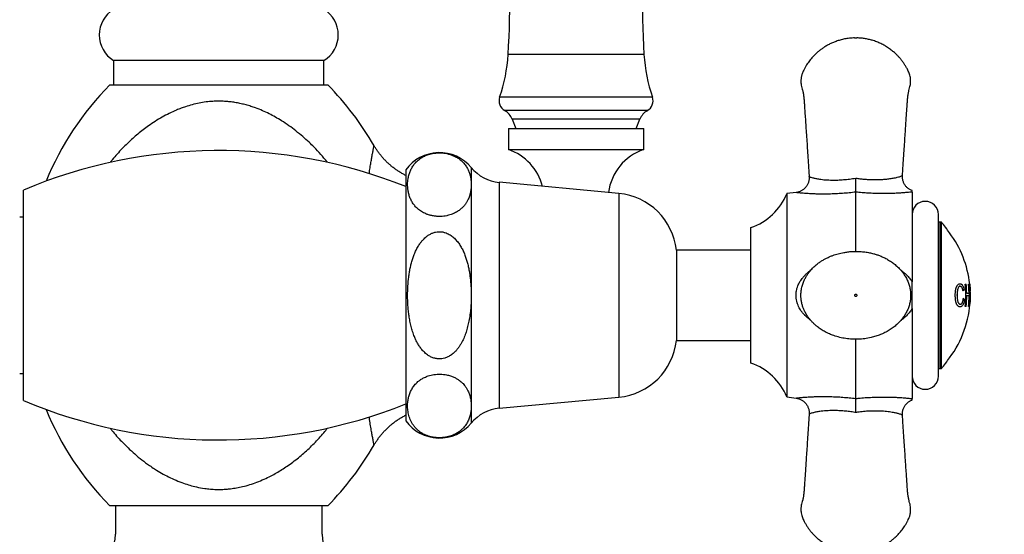
# Model space of a CAD drawing. Units: millimetres. Extents: x 50 to 1000, y 64 to 1435.
# Drawn here: x 666 to 797, y 791 to 859 of the extents above; entities that cross this region are included whole.
import ezdxf

# ---------------------------------------------------------------- set-up
doc = ezdxf.new("R2010")
doc.units = ezdxf.units.MM
doc.header["$LTSCALE"] = 5
doc.styles.add('SLDTEXTSTYLE2', font='TXT', dxfattribs={"width": 0.605})
doc.dimstyles.new('SLDDIMSTYLE0', dxfattribs={"dimtxt": 12.5, "dimasz": 16.51, "dimexe": 0, "dimexo": 0.0625, "dimgap": 3.125, "dimtad": 1, "dimdec": 1, "dimrnd": 1e-09, "dimzin": 12, "dimdsep": 46, "dimtxsty": 'SLDTEXTSTYLE2', "dimsah": 1, "dimcen": 0.09, "dimadec": 0, "dimazin": 3, "dimtfac": 1, "dimtdec": 1, "dimtofl": 0, "dimtmove": 0, "dimatfit": 3, "dimfxl": 0, "dimfrac": 2, "dimtolj": 1, "dimtzin": 12, "dimarcsym": 0})

# ---------------------------------------------------------------- blocks, each defined once
blk = doc.blocks.new('_D_1')
at = {"color": 7, "linetype": 'Continuous', "lineweight": 0}
for p, q in [((726.93, 1044.5), (559.63, 1044.5)), ((564.63, 822.55), (564.63, 1044.5)), ((589.63, 822.55), (559.63, 822.55))]:
    blk.add_line(p, q, dxfattribs=at)
at = {"color": 7, "linetype": 'Continuous', "lineweight": 18}
for points in [[(564.63, 1044.5), (562.09, 1027.99), (567.17, 1027.99)], [(564.63, 822.55), (567.17, 839.06), (562.09, 839.06)]]:
    blk.add_solid(points, dxfattribs=at)
at = {"color": 7, "linetype": 'Continuous', "lineweight": 18, "insert": (548.52, 919.21), "char_height": 12.5, "attachment_point": 1, "rotation": 90, "style": 'SLDTEXTSTYLE2'}
blk.add_mtext('222', dxfattribs=at)
blk = doc.blocks.new('_D_2')
at = {"color": 7, "linetype": 'Continuous', "lineweight": 0}
for p, q in [((590.63, 822.55), (559.53, 822.55)), ((564.53, 719.75), (564.53, 822.55)), ((847.57, 719.75), (559.53, 719.75))]:
    blk.add_line(p, q, dxfattribs=at)
at = {"color": 7, "linetype": 'Continuous', "lineweight": 18}
for points in [[(564.53, 822.55), (561.99, 806.04), (567.07, 806.04)], [(564.53, 719.75), (567.07, 736.26), (561.99, 736.26)]]:
    blk.add_solid(points, dxfattribs=at)
at = {"color": 7, "linetype": 'Continuous', "lineweight": 18, "insert": (548.42, 749.67), "char_height": 12.5, "attachment_point": 1, "rotation": 90, "style": 'SLDTEXTSTYLE2'}
blk.add_mtext('102,8', dxfattribs=at)

msp = doc.modelspace()

# ---------------------------------------------------------------- linework, layer by layer
at = {"color": 8, "linetype": 'Continuous', "lineweight": 25}
for p, q in [((749.52, 854.59), (731.44, 854.59)), ((750.65, 848.92), (730.31, 848.92)), ((749.97, 847.13), (730.99, 847.13)), ((748.98, 846), (731.98, 846)), ((726.53, 839.55), (726.53, 837.28)), ((730.25, 837.59), (730.25, 807.52)), ((746.17, 836.1), (746.17, 809)), ((726.53, 807.83), (726.53, 805.55))]:
    msp.add_line(p, q, dxfattribs=at)
at = {"color": 7, "linetype": 'Continuous', "lineweight": 25}
for p, q in [((678.93, 853.8), (678.93, 850.55)), ((706.93, 853.8), (678.93, 853.8)), ((706.93, 850.55), (706.93, 853.8)), ((678.43, 850.55), (707.43, 850.55)), ((731.98, 846), (732.48, 844.75)), ((748.48, 844.75), (748.98, 846)), ((731.48, 844.75), (731.48, 841.95)), ((731.48, 844.75), (749.48, 844.75)), ((749.48, 841.95), (749.48, 844.75)), ((731.48, 841.95), (749.48, 841.95)), ((717.83, 839.25), (717.83, 805.85)), ((746.17, 836.1), (730.25, 837.59)), ((666.93, 808.55), (666.93, 836.55)), ((726.53, 837.28), (726.53, 822.55)), ((769.76, 836.23), (768.53, 836.08)), ((777.71, 828.4), (777.71, 836.28)), ((777.71, 836.28), (777.71, 836.28)), ((785.21, 836.3), (785.21, 824.33)), ((768.53, 836.08), (768.53, 809.03)), ((666.93, 832.95), (666.43, 832.95)), ((788.71, 811.8), (788.71, 833.3)), ((789.11, 832.3), (788.71, 832.3)), ((788.96, 822.55), (788.96, 832.3)), ((789.11, 812.8), (789.11, 832.3)), ((763.74, 831.56), (763.71, 831.53)), ((763.71, 831.53), (763.71, 822.55)), ((763.74, 822.55), (763.74, 831.56)), ((763.71, 828.55), (753.83, 828.55)), ((753.83, 828.55), (753.83, 816.55)), ((791.62, 823.75), (791.48, 823.75)), ((792.14, 823.22), (791.97, 823.22)), ((792.27, 824.05), (792.4, 824.05)), ((792.71, 824.05), (792.77, 824.05)), ((792.88, 824.05), (792.88, 824.05)), ((792.88, 824.05), (792.91, 823.71)), ((792.92, 823.66), (792.91, 823.71)), ((792.95, 823.15), (792.93, 823.15)), ((726.53, 822.55), (726.53, 807.83)), ((763.71, 822.55), (763.71, 813.58)), ((763.74, 813.54), (763.74, 822.55)), ((788.96, 812.8), (788.96, 822.55)), ((791.2, 822.58), (791.1, 822.58)), ((792.17, 822.01), (792.01, 822.01)), ((792.48, 822.82), (792.36, 822.82)), ((792.48, 822.48), (792.36, 822.48)), ((792.48, 822.82), (792.79, 822.82)), ((792.79, 822.48), (792.48, 822.48)), ((792.93, 821.98), (792.9, 821.98)), ((792.95, 822.32), (792.92, 822.32)), ((792.95, 821.98), (792.93, 821.98)), ((792.95, 822.32), (792.96, 822.32)), ((785.21, 820.78), (785.21, 808.81)), ((791.61, 821.36), (791.47, 821.36)), ((792.4, 821.05), (792.27, 821.05)), ((792.77, 821.05), (792.71, 821.05)), ((792.84, 821.05), (792.8, 821.05)), ((753.83, 816.55), (763.71, 816.55)), ((777.71, 808.82), (777.71, 816.71)), ((763.71, 813.58), (763.74, 813.54)), ((788.71, 812.8), (789.11, 812.8)), ((666.43, 812.15), (666.93, 812.15)), ((730.25, 807.52), (746.17, 809)), ((768.53, 809.03), (769.76, 808.88)), ((777.71, 808.82), (777.71, 808.82)), ((771.51, 806.87), (771.51, 806.77)), ((707.43, 794.55), (678.43, 794.55)), ((679.18, 794.55), (679.18, 790.75)), ((706.68, 790.75), (706.68, 794.55))]:
    msp.add_line(p, q, dxfattribs=at)
for centre, radius, start, end in [((616.66, 861.65), 115, 356.4787, 15.1251), ((864.3, 861.65), 115, 164.8749, 183.5213), ((681.03, 857.2), 4, 121.6682, 238.3318), ((704.83, 857.2), 4, 301.6682, 58.3318), ((710.02, 855.91), 21.46, 341.0064, 356.4787), ((770.94, 855.91), 21.46, 183.5213, 198.9936), ((706.77, 822.55), 39.84, 135.3427, 157.5993), ((679.09, 822.55), 39.84, 29.9901, 44.6573), ((731.73, 848.43), 1.5, 161.0064, 240.6361), ((749.23, 848.43), 1.5, 299.3639, 18.9936), ((729.89, 845.16), 2.25, 21.772, 60.6361), ((751.07, 845.16), 2.25, 119.3639, 158.228), ((692.93, 774.8), 67.01, 68.1851, 112.8317), ((722.3, 836.04), 5.5, 39.6603, 144.2895), ((729.23, 835.32), 7, 14.2698, 71.2507), ((751.73, 835.32), 7, 108.7493, 172.5538), ((730.76, 843.06), 5.5, 219.6603, 264.6726), ((745.38, 827.64), 8.5, 6.1681, 84.6726), ((761.14, 839.13), 8, 289.0274, 337.5771), ((786.96, 833.3), 1.75, 0, 180), ((777.71, 822.55), 15, 33.6657, 40.5416), ((779.08, 822.55), 13.88, 6.2028, 36.7952), ((790.09, 826.52), 3.88, 299.16, 301.7999), ((779.08, 822.55), 13.28, 353.5157, 6.4843), ((779.08, 822.55), 13.4, 1.1509, 6.4254), ((779.08, 822.55), 13.77, 353.7483, 6.2517), ((779.08, 822.55), 13.88, 0, 4.5533), ((780.75, 822.7), 12.21, 358.2359, 2.1346), ((779.08, 822.55), 13.88, 323.2048, 357.6183), ((790.08, 818.96), 3.7, 55.6206, 58.4226), ((779.08, 822.55), 13.4, 353.5746, 359.6712), ((779.08, 822.55), 13.71, 353.7209, 359.6786), ((780.73, 822.7), 12.23, 352.2636, 356.6101), ((779.08, 822.55), 13.88, 357.6183, 359.0475), ((779.08, 822.55), 13.88, 359.0475, 0), ((745.38, 817.47), 8.5, 275.3274, 353.8319), ((777.71, 822.55), 15, 319.4584, 326.3343), ((761.14, 805.98), 8, 22.4229, 70.9726), ((786.96, 811.8), 1.75, 180, 0), ((692.93, 870.31), 67.01, 247.1683, 291.8149), ((706.77, 822.55), 39.84, 202.4007, 224.6573), ((730.76, 802.04), 5.5, 95.3274, 140.3397), ((722.3, 809.06), 5.5, 215.7105, 320.3397), ((679.09, 822.55), 39.84, 315.3427, 330.0098), ((674.18, 790.75), 5, 303.367, 0), ((711.68, 790.75), 5, 180, 236.633)]:
    msp.add_arc(centre, radius, start, end, dxfattribs=at)
for points, knots in [([(777.56, 856.8), (777.33, 856.79), (776.88, 856.77), (776.23, 856.67), (775.64, 856.53), (775.1, 856.36), (774.62, 856.16), (774.15, 855.94), (773.72, 855.7), (773.32, 855.44), (772.98, 855.19), (772.68, 854.95), (772.34, 854.65), (771.96, 854.25), (771.54, 853.76), (771.21, 853.28), (770.97, 852.87), (770.8, 852.55), (770.67, 852.27), (770.57, 852.04), (770.52, 851.85), (770.48, 851.71), (770.45, 851.58), (770.43, 851.42), (770.41, 851.22), (770.4, 850.97), (770.43, 850.67), (770.49, 850.33), (770.6, 849.96), (770.7, 849.54), (770.78, 849.07), (770.83, 848.55), (770.87, 847.91), (770.92, 847.14), (770.98, 846.23), (771.05, 845.24), (771.12, 844.17), (771.2, 843.02), (771.28, 841.81), (771.36, 840.52), (771.44, 839.36), (771.49, 838.62), (771.51, 838.34)], [0, 0, 0, 0, 0.0306714, 0.059294, 0.0859848, 0.1108276, 0.1338823, 0.1551909, 0.1784948, 0.1993576, 0.2177964, 0.2341383, 0.2503933, 0.2780925, 0.306584, 0.3359155, 0.3537674, 0.3698043, 0.3834669, 0.3946591, 0.4033489, 0.4087051, 0.4139194, 0.4210553, 0.4301225, 0.4411314, 0.4541072, 0.4690974, 0.4861608, 0.5051853, 0.5261593, 0.5491113, 0.5740508, 0.6106658, 0.650831, 0.6945481, 0.7418176, 0.7926392, 0.8460105, 0.902808, 0.9630316, 1, 1, 1, 1]), ([(783.92, 838.48), (783.94, 838.71), (783.98, 839.38), (784.05, 840.47), (784.14, 841.74), (784.22, 842.92), (784.29, 844.02), (784.36, 845.03), (784.42, 845.96), (784.48, 846.82), (784.53, 847.57), (784.57, 848.24), (784.61, 848.82), (784.68, 849.33), (784.77, 849.77), (784.87, 850.14), (784.96, 850.46), (785, 850.71), (785.01, 850.91), (785.01, 851.08), (785.01, 851.28), (784.98, 851.54), (784.92, 851.84), (784.82, 852.12), (784.7, 852.38), (784.56, 852.68), (784.37, 853.01), (784.15, 853.37), (783.9, 853.72), (783.64, 854.05), (783.35, 854.37), (783.03, 854.69), (782.64, 855.03), (782.19, 855.38), (781.7, 855.7), (781.18, 855.99), (780.63, 856.24), (780.08, 856.44), (779.53, 856.59), (779, 856.7), (778.44, 856.78), (778.06, 856.79), (777.86, 856.8)], [0, 0, 0, 0, 0.0299606, 0.0895085, 0.1455363, 0.1980442, 0.2470321, 0.2917187, 0.3330096, 0.3709047, 0.4054053, 0.4338247, 0.4594299, 0.4822053, 0.5021783, 0.5193741, 0.5337142, 0.5451897, 0.5538568, 0.5601168, 0.5675747, 0.5798516, 0.5954466, 0.6076564, 0.620264, 0.6328673, 0.6517138, 0.670512, 0.6892804, 0.7085063, 0.7262781, 0.7465141, 0.7691995, 0.7943428, 0.821972, 0.8469255, 0.8736685, 0.9022535, 0.9249484, 0.9487646, 0.9737578, 1, 1, 1, 1]), ([(717.83, 838.5), (717.82, 838.5), (717.68, 838.57), (717.4, 838.72), (717.01, 838.95), (716.62, 839.2), (716.25, 839.47), (715.89, 839.75), (715.55, 840.04), (715.22, 840.35), (714.91, 840.68), (714.61, 841.01), (714.34, 841.36), (714.07, 841.71), (713.83, 842.08), (713.67, 842.33), (713.6, 842.46), (713.6, 842.47)], [0, 0, 0, 0, 0.002981, 0.081603, 0.159882, 0.237819, 0.315412, 0.392656, 0.469546, 0.546077, 0.622239, 0.698022, 0.773414, 0.8484, 0.922964, 0.997085, 1, 1, 1, 1]), ([(726.53, 837.28), (726.52, 837.49), (726.51, 837.86), (726.42, 838.37), (726.3, 838.8), (726.13, 839.23), (725.93, 839.6), (725.73, 839.9), (725.54, 840.14), (725.32, 840.37), (725.09, 840.57), (724.86, 840.74), (724.64, 840.88), (724.41, 841.01), (724.11, 841.15), (723.74, 841.29), (723.31, 841.41), (722.87, 841.48), (722.45, 841.51), (722.01, 841.5), (721.59, 841.46), (721.19, 841.38), (720.85, 841.29), (720.57, 841.19), (720.33, 841.08), (720.1, 840.97), (719.85, 840.82), (719.59, 840.64), (719.33, 840.42), (719.1, 840.19), (718.91, 839.96), (718.74, 839.72), (718.56, 839.41), (718.37, 839.02), (718.21, 838.53), (718.12, 838.09), (718.07, 837.69), (718.06, 837.34), (718.07, 837), (718.1, 836.6), (718.18, 836.17), (718.31, 835.69), (718.48, 835.29), (718.65, 834.97), (718.84, 834.68), (719.06, 834.41), (719.31, 834.15), (719.52, 833.97), (719.76, 833.79), (720.03, 833.62), (720.33, 833.47), (720.67, 833.32), (721.06, 833.2), (721.5, 833.1), (721.96, 833.05), (722.42, 833.04), (722.87, 833.07), (723.22, 833.13), (723.55, 833.21), (723.85, 833.3), (724.16, 833.42), (724.44, 833.55), (724.69, 833.7), (724.92, 833.85), (725.17, 834.05), (725.44, 834.3), (725.7, 834.6), (725.91, 834.92), (726.12, 835.3), (726.3, 835.74), (726.43, 836.25), (726.52, 836.76), (726.53, 837.1), (726.53, 837.28)], [0, 0, 0, 0, 0.031679, 0.052797, 0.073966, 0.095334, 0.116798, 0.129097, 0.141431, 0.153903, 0.166439, 0.174932, 0.183526, 0.192119, 0.200838, 0.213084, 0.225629, 0.235924, 0.246506, 0.256808, 0.26743, 0.277576, 0.28773, 0.295343, 0.303096, 0.310851, 0.318728, 0.330889, 0.343147, 0.355639, 0.368189, 0.379876, 0.391591, 0.415169, 0.439154, 0.46323, 0.47996, 0.496711, 0.513522, 0.530352, 0.553718, 0.577155, 0.600874, 0.612798, 0.624744, 0.64522, 0.655559, 0.665937, 0.67617, 0.686467, 0.697019, 0.707694, 0.718993, 0.730564, 0.741881, 0.753611, 0.763715, 0.774103, 0.78039, 0.790044, 0.799704, 0.808814, 0.818087, 0.827363, 0.836778, 0.852524, 0.868395, 0.884557, 0.900786, 0.925343, 0.950017, 0.974973, 1, 1, 1, 1]), ([(771.51, 838.34), (771.51, 838.29), (771.52, 838.16), (771.5, 837.97), (771.46, 837.76), (771.41, 837.56), (771.33, 837.37), (771.24, 837.19), (771.13, 837.03), (771.01, 836.88), (770.88, 836.75), (770.74, 836.63), (770.6, 836.53), (770.45, 836.44), (770.3, 836.37), (770.15, 836.31), (770, 836.27), (769.87, 836.24), (769.79, 836.23), (769.76, 836.23)], [0, 0, 0, 0, 0.0529683, 0.1245582, 0.1946172, 0.2631192, 0.3301753, 0.3958544, 0.4601906, 0.5231888, 0.5848267, 0.6450551, 0.7037956, 0.760937, 0.8163282, 0.8697691, 0.9209965, 0.9696657, 1, 1, 1, 1]), ([(777.71, 836.28), (777.71, 836.33), (777.71, 836.41), (777.71, 836.61), (777.71, 836.85), (777.7, 837.12), (777.7, 837.43), (777.7, 837.76), (777.7, 838.01), (777.7, 838.14), (777.7, 838.14)], [0, 0, 0, 0, 0.13746, 0.278924, 0.416378, 0.557779, 0.695965, 0.83809, 0.993108, 1, 1, 1, 1]), ([(785.21, 836.48), (785.19, 836.49), (785.12, 836.51), (784.99, 836.58), (784.83, 836.67), (784.67, 836.78), (784.52, 836.91), (784.39, 837.05), (784.27, 837.21), (784.16, 837.38), (784.08, 837.56), (784.01, 837.75), (783.95, 837.95), (783.92, 838.16), (783.91, 838.34), (783.92, 838.45), (783.92, 838.48)], [0, 0, 0, 0, 0.0218416, 0.0940244, 0.1681372, 0.2435241, 0.3197648, 0.396593, 0.4738344, 0.5513707, 0.6291181, 0.7070149, 0.7919257, 0.8750204, 0.9562658, 1, 1, 1, 1]), ([(785.21, 836.3), (785.12, 836.29), (784.92, 836.27), (784.54, 836.23), (784.08, 836.19), (783.52, 836.15), (782.92, 836.12), (782.27, 836.1), (781.59, 836.09), (780.89, 836.09), (780.14, 836.11), (779.36, 836.15), (778.54, 836.2), (777.99, 836.26), (777.71, 836.28)], [0, 0, 0, 0, 0.062257, 0.124549, 0.204843, 0.285444, 0.365891, 0.45151, 0.537378, 0.623324, 0.709047, 0.80599, 0.903049, 1, 1, 1, 1]), ([(785.21, 836.3), (785.21, 836.34), (785.21, 836.41), (785.21, 836.47), (785.21, 836.49), (785.21, 836.48), (785.21, 836.48)], [0, 0, 0, 0, 0.495689, 0.74411, 0.99243, 1, 1, 1, 1]), ([(726.53, 822.55), (726.52, 822.98), (726.51, 823.62), (726.44, 824.47), (726.37, 825.09), (726.28, 825.68), (726.17, 826.25), (726.04, 826.82), (725.88, 827.37), (725.68, 827.92), (725.46, 828.46), (725.19, 828.98), (724.87, 829.48), (724.5, 829.94), (724.15, 830.28), (723.84, 830.51), (723.59, 830.67), (723.32, 830.8), (723, 830.92), (722.62, 831.01), (722.2, 831.03), (721.78, 830.97), (721.38, 830.85), (720.99, 830.67), (720.65, 830.44), (720.37, 830.2), (720.12, 829.96), (719.89, 829.69), (719.64, 829.35), (719.37, 828.92), (719.11, 828.41), (718.89, 827.87), (718.7, 827.32), (718.54, 826.75), (718.4, 826.17), (718.29, 825.58), (718.18, 824.78), (718.09, 823.77), (718.05, 822.5), (718.08, 821.41), (718.16, 820.49), (718.25, 819.8), (718.37, 819.1), (718.52, 818.41), (718.72, 817.72), (718.93, 817.12), (719.16, 816.6), (719.39, 816.16), (719.65, 815.74), (719.96, 815.32), (720.28, 814.98), (720.57, 814.73), (720.85, 814.53), (721.21, 814.32), (721.66, 814.16), (722.13, 814.08), (722.59, 814.09), (723.02, 814.19), (723.37, 814.32), (723.65, 814.48), (723.97, 814.68), (724.28, 814.95), (724.6, 815.29), (724.85, 815.61), (725.08, 815.96), (725.34, 816.41), (725.61, 816.98), (725.86, 817.67), (726.06, 818.38), (726.23, 819.15), (726.37, 819.96), (726.46, 820.82), (726.52, 821.68), (726.53, 822.26), (726.53, 822.55)], [0, 0, 0, 0, 0.0309328, 0.0464689, 0.0620044, 0.0759969, 0.0899887, 0.1040808, 0.1181714, 0.1321573, 0.1461982, 0.1604667, 0.1748483, 0.1889144, 0.2032122, 0.2102663, 0.2173188, 0.2246328, 0.2319447, 0.2419891, 0.2523201, 0.2623675, 0.2726986, 0.2829774, 0.2934667, 0.3018046, 0.310145, 0.318712, 0.3272807, 0.3410566, 0.3549426, 0.3690891, 0.3832971, 0.3976495, 0.4120035, 0.4264742, 0.4409456, 0.4704167, 0.5000101, 0.5333046, 0.5500403, 0.5667752, 0.5838885, 0.6009999, 0.6183356, 0.6356665, 0.6475633, 0.6594577, 0.6715693, 0.6837731, 0.6975314, 0.704555, 0.7115773, 0.7229043, 0.7345315, 0.7458756, 0.7576493, 0.7676412, 0.7778942, 0.7845284, 0.791164, 0.804801, 0.8146897, 0.8245817, 0.834733, 0.8448864, 0.8624484, 0.8801498, 0.8981697, 0.9162613, 0.9370656, 0.9579295, 0.9789644, 1, 1, 1, 1]), ([(770.8, 824.44), (770.73, 824.26), (770.59, 823.9), (770.46, 823.35), (770.4, 822.81), (770.41, 822.29), (770.46, 821.79), (770.56, 821.32), (770.7, 820.89), (770.89, 820.45), (771.12, 820.02), (771.4, 819.6), (771.69, 819.24), (771.98, 818.92), (772.29, 818.63), (772.66, 818.32), (773.11, 818), (773.64, 817.68), (774.2, 817.41), (774.84, 817.16), (775.57, 816.94), (776.38, 816.79), (777.21, 816.7), (778.05, 816.69), (778.9, 816.77), (779.67, 816.91), (780.37, 817.09), (780.98, 817.31), (781.59, 817.58), (782.16, 817.9), (782.69, 818.26), (783.17, 818.66), (783.61, 819.09), (783.98, 819.54), (784.3, 820.02), (784.57, 820.51), (784.77, 821.03), (784.92, 821.56), (785, 822.1), (785.02, 822.66), (784.98, 823.22), (784.87, 823.77), (784.69, 824.31), (784.45, 824.84), (784.14, 825.34), (783.79, 825.81), (783.39, 826.25), (782.94, 826.64), (782.47, 827), (781.96, 827.32), (781.46, 827.58), (780.98, 827.79), (780.53, 827.96), (780.05, 828.1), (779.53, 828.23), (778.92, 828.33), (778.32, 828.39), (777.74, 828.41), (777.2, 828.39), (776.65, 828.34), (776.16, 828.26), (775.74, 828.18), (775.38, 828.09), (775.02, 827.99), (774.65, 827.86), (774.24, 827.7), (773.84, 827.51), (773.43, 827.3), (773.05, 827.06), (772.65, 826.78), (772.24, 826.44), (771.83, 826.04), (771.49, 825.63), (771.21, 825.23), (770.99, 824.85), (770.86, 824.58), (770.8, 824.44)], [0, 0, 0, 0, 0.014161, 0.027785, 0.040873, 0.053425, 0.065444, 0.076929, 0.08788, 0.098301, 0.111361, 0.123467, 0.134626, 0.144872, 0.154865, 0.164857, 0.17983, 0.194788, 0.209747, 0.224709, 0.244638, 0.264539, 0.284549, 0.304768, 0.32521, 0.345879, 0.361536, 0.377325, 0.393231, 0.40909, 0.42456, 0.439637, 0.454303, 0.468557, 0.482399, 0.495841, 0.509019, 0.522253, 0.535559, 0.548934, 0.562383, 0.575944, 0.589675, 0.60358, 0.617651, 0.631877, 0.64618, 0.660545, 0.674963, 0.689416, 0.703208, 0.715909, 0.727514, 0.738015, 0.751665, 0.766535, 0.782646, 0.795538, 0.808966, 0.822357, 0.835717, 0.844644, 0.853609, 0.862634, 0.87182, 0.88226, 0.894281, 0.904338, 0.91529, 0.927149, 0.939916, 0.953583, 0.968149, 0.978361, 0.988977, 1, 1, 1, 1]), ([(785.21, 820.78), (785.21, 821.07), (785.21, 821.51), (785.21, 822.09), (785.21, 822.53), (785.21, 822.98), (785.21, 823.58), (785.21, 824.03), (785.21, 824.33)], [0, 0, 0, 0, 0.246491, 0.370023, 0.493505, 0.61967, 0.745889, 1, 1, 1, 1]), ([(790.95, 822.58), (790.95, 822.64), (790.96, 822.78), (790.97, 822.98), (790.99, 823.21), (791.03, 823.41), (791.08, 823.58), (791.12, 823.69), (791.17, 823.78), (791.22, 823.87), (791.28, 823.94), (791.36, 824.01), (791.46, 824.07), (791.55, 824.09), (791.59, 824.09)], [0, 0, 0, 0, 0.084106, 0.167882, 0.25012, 0.379589, 0.440656, 0.500024, 0.561713, 0.624921, 0.686265, 0.749597, 0.874812, 1, 1, 1, 1]), ([(791.62, 823.75), (791.59, 823.74), (791.53, 823.74), (791.44, 823.68), (791.35, 823.57), (791.3, 823.44), (791.26, 823.32), (791.24, 823.23), (791.23, 823.12), (791.21, 822.99), (791.2, 822.8), (791.2, 822.65), (791.2, 822.58)], [0, 0, 0, 0, 0.124973, 0.249484, 0.374451, 0.499378, 0.56185, 0.624489, 0.683998, 0.74984, 0.868323, 1, 1, 1, 1]), ([(791.59, 824.09), (791.61, 824.09), (791.65, 824.09), (791.71, 824.07), (791.78, 824.04), (791.85, 823.98), (791.93, 823.88), (792, 823.75), (792.06, 823.59), (792.11, 823.41), (792.13, 823.28), (792.14, 823.22)], [0, 0, 0, 0, 0.088751, 0.17146, 0.248593, 0.378798, 0.49839, 0.623771, 0.748683, 0.874339, 1, 1, 1, 1]), ([(791.99, 823.13), (791.98, 823.17), (791.96, 823.26), (791.93, 823.38), (791.89, 823.5), (791.85, 823.59), (791.8, 823.66), (791.74, 823.71), (791.68, 823.74), (791.64, 823.74), (791.62, 823.75)], [0, 0, 0, 0, 0.129206, 0.248002, 0.372543, 0.497761, 0.619958, 0.748314, 0.874103, 1, 1, 1, 1]), ([(792.8, 821.05), (792.83, 821.22), (792.87, 821.56), (792.91, 822.06), (792.94, 822.55), (792.94, 823.05), (792.92, 823.55), (792.89, 823.88), (792.88, 824.05)], [0, 0, 0, 0, 0.169455, 0.336148, 0.5, 0.666458, 0.830729, 1, 1, 1, 1]), ([(792.91, 823.71), (792.92, 823.64), (792.93, 823.51), (792.94, 823.33), (792.94, 823.21), (792.95, 823.15)], [0, 0, 0, 0, 0.3344714, 0.6717777, 1, 1, 1, 1]), ([(777.71, 822.7), (777.69, 822.7), (777.65, 822.7), (777.6, 822.66), (777.57, 822.61), (777.56, 822.55), (777.57, 822.49), (777.6, 822.44), (777.65, 822.41), (777.71, 822.4), (777.77, 822.41), (777.82, 822.44), (777.85, 822.49), (777.86, 822.55), (777.85, 822.61), (777.82, 822.66), (777.78, 822.69), (777.74, 822.7), (777.72, 822.7), (777.71, 822.7)], [0, 0, 0, 0, 0.06269, 0.125065, 0.187537, 0.250009, 0.312481, 0.374953, 0.437425, 0.499897, 0.562369, 0.624841, 0.687313, 0.749786, 0.812258, 0.87473, 0.937202, 0.968746, 1, 1, 1, 1]), ([(791.6, 821.01), (791.57, 821.02), (791.51, 821.02), (791.42, 821.05), (791.32, 821.1), (791.23, 821.2), (791.16, 821.32), (791.1, 821.46), (791.05, 821.61), (791.02, 821.76), (791, 821.86), (790.98, 822.02), (790.96, 822.26), (790.95, 822.47), (790.95, 822.58)], [0, 0, 0, 0, 0.086913, 0.168155, 0.249828, 0.374661, 0.437552, 0.49997, 0.619909, 0.661907, 0.705126, 0.74969, 0.87007, 1, 1, 1, 1]), ([(791.2, 822.58), (791.2, 822.52), (791.2, 822.42), (791.21, 822.27), (791.21, 822.14), (791.23, 822.02), (791.24, 821.88), (791.27, 821.75), (791.31, 821.64), (791.35, 821.56), (791.39, 821.5), (791.44, 821.43), (791.52, 821.38), (791.58, 821.37), (791.61, 821.36)], [0, 0, 0, 0, 0.087671, 0.168746, 0.248902, 0.313728, 0.374313, 0.499472, 0.561244, 0.624322, 0.685963, 0.749606, 0.874525, 1, 1, 1, 1]), ([(792.17, 822.01), (792.16, 821.94), (792.14, 821.8), (792.1, 821.62), (792.05, 821.48), (792.01, 821.36), (791.95, 821.25), (791.88, 821.15), (791.79, 821.07), (791.69, 821.03), (791.63, 821.02), (791.6, 821.01)], [0, 0, 0, 0, 0.124938, 0.2495917, 0.3333691, 0.4166132, 0.499972, 0.6178656, 0.746611, 0.8707923, 1, 1, 1, 1]), ([(791.61, 821.36), (791.64, 821.36), (791.69, 821.37), (791.75, 821.4), (791.82, 821.47), (791.88, 821.56), (791.93, 821.67), (791.97, 821.8), (792, 821.95), (792.01, 822.06), (792.02, 822.11)], [0, 0, 0, 0, 0.133252, 0.250016, 0.374983, 0.500244, 0.625293, 0.750181, 0.868527, 1, 1, 1, 1]), ([(792.93, 822.32), (792.92, 822.23), (792.92, 822.12), (792.91, 822), (792.91, 821.98)], [0, 0, 0, 0, 0.759325, 1, 1, 1, 1]), ([(792.93, 821.97), (792.94, 822.05), (792.94, 822.17), (792.94, 822.29), (792.94, 822.32)], [0, 0, 0, 0, 0.724478, 1, 1, 1, 1]), ([(792.95, 822.31), (792.95, 822.28), (792.95, 822.21), (792.95, 822.12), (792.95, 822.03), (792.95, 821.96), (792.94, 821.9), (792.94, 821.85), (792.94, 821.81), (792.94, 821.76), (792.93, 821.71), (792.93, 821.67), (792.93, 821.65), (792.93, 821.64)], [0, 0, 0, 0, 0.113637, 0.305019, 0.389316, 0.484797, 0.592111, 0.650573, 0.717496, 0.79333, 0.878583, 0.95314, 1, 1, 1, 1]), ([(792.89, 821.18), (792.89, 821.19), (792.9, 821.22), (792.9, 821.26), (792.9, 821.32), (792.91, 821.38), (792.91, 821.42), (792.91, 821.44)], [0, 0, 0, 0, 0.1440416, 0.3411276, 0.5852996, 0.8132478, 1, 1, 1, 1]), ([(726.53, 807.83), (726.53, 808), (726.52, 808.34), (726.44, 808.84), (726.3, 809.35), (726.12, 809.8), (725.9, 810.2), (725.68, 810.52), (725.44, 810.8), (725.21, 811.02), (724.94, 811.24), (724.64, 811.45), (724.3, 811.62), (724.01, 811.75), (723.77, 811.83), (723.52, 811.91), (723.21, 811.98), (722.84, 812.04), (722.42, 812.07), (721.99, 812.06), (721.57, 812.01), (721.17, 811.93), (720.83, 811.84), (720.55, 811.73), (720.31, 811.63), (720.08, 811.51), (719.83, 811.36), (719.57, 811.18), (719.31, 810.96), (719.08, 810.72), (718.89, 810.48), (718.72, 810.24), (718.53, 809.91), (718.34, 809.49), (718.18, 808.98), (718.08, 808.4), (718.05, 807.88), (718.07, 807.42), (718.11, 807.08), (718.18, 806.73), (718.27, 806.38), (718.4, 806.03), (718.56, 805.68), (718.77, 805.34), (719, 805.03), (719.26, 804.75), (719.51, 804.53), (719.78, 804.33), (720.09, 804.14), (720.45, 803.96), (720.82, 803.82), (721.15, 803.73), (721.49, 803.66), (721.86, 803.61), (722.28, 803.59), (722.71, 803.61), (723.12, 803.66), (723.51, 803.75), (723.85, 803.85), (724.13, 803.96), (724.38, 804.08), (724.6, 804.2), (724.86, 804.36), (725.12, 804.56), (725.38, 804.8), (725.6, 805.05), (725.8, 805.3), (725.96, 805.56), (726.14, 805.9), (726.31, 806.33), (726.45, 806.87), (726.52, 807.37), (726.53, 807.69), (726.53, 807.83)], [0, 0, 0, 0, 0.024392, 0.048847, 0.073535, 0.098326, 0.115979, 0.13371, 0.147311, 0.160908, 0.170059, 0.183969, 0.198074, 0.205024, 0.2121, 0.219174, 0.226398, 0.236626, 0.247137, 0.257371, 0.267918, 0.278081, 0.288251, 0.295923, 0.303736, 0.311552, 0.31949, 0.331788, 0.344184, 0.356818, 0.369509, 0.381812, 0.394146, 0.418981, 0.444269, 0.469656, 0.502951, 0.519669, 0.536406, 0.553405, 0.57043, 0.587554, 0.604721, 0.622169, 0.639703, 0.65319, 0.666673, 0.675757, 0.688936, 0.702305, 0.712298, 0.722283, 0.729122, 0.73925, 0.749663, 0.759942, 0.770225, 0.780375, 0.79074, 0.798707, 0.806821, 0.814936, 0.823178, 0.836161, 0.849247, 0.862582, 0.875977, 0.888714, 0.90148, 0.927175, 0.953313, 0.97955, 1, 1, 1, 1]), ([(769.76, 808.88), (769.82, 808.87), (769.94, 808.85), (770.11, 808.8), (770.28, 808.74), (770.44, 808.67), (770.61, 808.57), (770.76, 808.46), (770.91, 808.33), (771.04, 808.19), (771.16, 808.03), (771.27, 807.86), (771.35, 807.68), (771.42, 807.49), (771.48, 807.29), (771.51, 807.08), (771.52, 806.9), (771.51, 806.8), (771.51, 806.77)], [0, 0, 0, 0, 0.062378, 0.118812, 0.177055, 0.237991, 0.300548, 0.364168, 0.428501, 0.493326, 0.558497, 0.623914, 0.689507, 0.755226, 0.826822, 0.896887, 0.965395, 1, 1, 1, 1]), ([(777.7, 806.96), (777.7, 806.97), (777.7, 807.1), (777.7, 807.34), (777.7, 807.68), (777.7, 807.98), (777.71, 808.26), (777.71, 808.49), (777.71, 808.69), (777.71, 808.78), (777.71, 808.82)], [0, 0, 0, 0, 0.006892, 0.16191, 0.300101, 0.442221, 0.57968, 0.721076, 0.858539, 1, 1, 1, 1]), ([(777.71, 808.82), (777.82, 808.83), (778.24, 808.88), (778.98, 808.94), (779.91, 808.99), (780.84, 809.02), (781.64, 809.02), (782.3, 809.01), (782.83, 808.99), (783.34, 808.97), (783.79, 808.94), (784.17, 808.91), (784.49, 808.88), (784.78, 808.85), (785.02, 808.83), (785.16, 808.81), (785.21, 808.81)], [0, 0, 0, 0, 0.0392572, 0.1490545, 0.2588486, 0.3715461, 0.4842158, 0.5524949, 0.6207656, 0.6904034, 0.7600237, 0.8101464, 0.8602608, 0.9116552, 0.9630353, 1, 1, 1, 1]), ([(783.92, 806.62), (783.92, 806.67), (783.91, 806.79), (783.93, 806.98), (783.96, 807.19), (784.02, 807.39), (784.09, 807.58), (784.18, 807.75), (784.29, 807.92), (784.4, 808.07), (784.53, 808.2), (784.67, 808.32), (784.82, 808.43), (784.96, 808.52), (785.1, 808.58), (785.18, 808.61), (785.21, 808.62)], [0, 0, 0, 0, 0.053627, 0.138724, 0.221999, 0.30341, 0.383094, 0.461138, 0.537587, 0.612452, 0.685708, 0.757302, 0.827145, 0.895109, 0.961023, 1, 1, 1, 1]), ([(783.92, 806.62), (783.92, 806.67), (783.91, 806.79), (783.93, 806.98), (783.96, 807.19), (784.02, 807.39), (784.09, 807.58), (784.18, 807.75), (784.29, 807.92), (784.4, 808.07), (784.53, 808.2), (784.67, 808.32), (784.82, 808.43), (784.96, 808.52), (785.1, 808.58), (785.18, 808.61), (785.21, 808.62)], [0, 0, 0, 0, 0.053627, 0.138724, 0.221999, 0.30341, 0.383094, 0.461138, 0.537587, 0.612452, 0.685708, 0.757302, 0.827145, 0.895109, 0.961023, 1, 1, 1, 1]), ([(785.21, 808.63), (785.21, 808.63), (785.21, 808.63), (785.21, 808.7), (785.21, 808.76), (785.21, 808.81)], [0, 0, 0, 0, 0.243471, 0.494538, 1, 1, 1, 1]), ([(713.6, 802.64), (713.64, 802.7), (713.75, 802.9), (713.95, 803.21), (714.2, 803.57), (714.47, 803.92), (714.76, 804.26), (715.07, 804.6), (715.41, 804.94), (715.78, 805.26), (716.16, 805.57), (716.55, 805.86), (716.96, 806.13), (717.37, 806.37), (717.66, 806.53), (717.82, 806.6), (717.83, 806.61)], [0, 0, 0, 0, 0.038523, 0.113703, 0.188941, 0.26423, 0.339563, 0.414935, 0.498918, 0.58263, 0.665836, 0.74856, 0.830832, 0.912674, 0.994106, 1, 1, 1, 1]), ([(771.51, 806.77), (771.49, 806.49), (771.44, 805.77), (771.37, 804.63), (771.28, 803.37), (771.2, 802.19), (771.13, 801.09), (771.06, 800.07), (771, 799.14), (770.94, 798.29), (770.89, 797.53), (770.85, 796.87), (770.81, 796.29), (770.74, 795.78), (770.65, 795.34), (770.55, 794.96), (770.46, 794.65), (770.42, 794.39), (770.41, 794.2), (770.41, 794.03), (770.41, 793.83), (770.44, 793.57), (770.51, 793.27), (770.6, 792.98), (770.72, 792.72), (770.86, 792.43), (771.05, 792.09), (771.27, 791.73), (771.52, 791.39), (771.78, 791.06), (772.07, 790.74), (772.39, 790.41), (772.78, 790.07), (773.23, 789.72), (773.72, 789.4), (774.24, 789.12), (774.79, 788.86), (775.34, 788.66), (775.89, 788.51), (776.42, 788.4), (776.98, 788.33), (777.36, 788.31), (777.56, 788.3)], [0, 0, 0, 0, 0.035994, 0.095172, 0.150851, 0.203032, 0.251716, 0.296124, 0.337158, 0.374818, 0.409104, 0.437346, 0.462792, 0.485426, 0.505275, 0.522364, 0.536614, 0.548019, 0.556632, 0.562853, 0.570264, 0.582465, 0.597963, 0.610097, 0.622626, 0.635151, 0.65388, 0.672561, 0.691213, 0.710319, 0.727981, 0.748091, 0.770635, 0.795622, 0.823079, 0.847878, 0.874454, 0.902861, 0.925415, 0.949083, 0.973921, 1, 1, 1, 1]), ([(777.86, 788.3), (778.09, 788.31), (778.54, 788.33), (779.19, 788.44), (779.78, 788.58), (780.32, 788.75), (780.8, 788.94), (781.27, 789.16), (781.7, 789.4), (782.1, 789.66), (782.44, 789.91), (782.74, 790.16), (783.08, 790.46), (783.47, 790.85), (783.88, 791.35), (784.21, 791.82), (784.45, 792.23), (784.62, 792.55), (784.75, 792.83), (784.85, 793.07), (784.91, 793.25), (784.94, 793.39), (784.97, 793.52), (784.99, 793.68), (785.01, 793.89), (785.02, 794.14), (784.99, 794.44), (784.93, 794.77), (784.82, 795.14), (784.72, 795.56), (784.64, 796.03), (784.59, 796.55), (784.55, 797.19), (784.5, 797.96), (784.44, 798.87), (784.37, 799.86), (784.3, 800.94), (784.23, 802.08), (784.14, 803.3), (784.06, 804.59), (783.98, 805.7), (783.94, 806.39), (783.92, 806.62)], [0, 0, 0, 0, 0.030863, 0.059665, 0.086523, 0.111521, 0.13472, 0.156162, 0.179612, 0.200605, 0.21916, 0.235604, 0.251961, 0.279833, 0.308503, 0.338018, 0.355982, 0.372119, 0.385867, 0.397129, 0.405873, 0.411263, 0.41651, 0.423691, 0.432815, 0.443892, 0.456949, 0.472033, 0.489204, 0.508347, 0.529452, 0.552548, 0.577644, 0.614488, 0.654905, 0.698895, 0.746461, 0.7976, 0.851306, 0.908459, 0.969059, 1, 1, 1, 1])]:
    msp.add_open_spline(points, degree=3, knots=knots, dxfattribs=at)
for points in [[(777.56, 856.8), (777.56, 856.8), (777.57, 856.8), (777.6, 856.8), (777.65, 856.8), (777.71, 856.8), (777.77, 856.8), (777.82, 856.8), (777.85, 856.8), (777.86, 856.8), (777.86, 856.8)], [(792.79, 822.82), (792.78, 823.03), (792.77, 823.44), (792.73, 823.85), (792.71, 824.05)]]:
    msp.add_open_spline(points, degree=3, dxfattribs=at)
at = {"color": 8, "linetype": 'Continuous', "lineweight": 25}
for points, knots in [([(707.42, 840.21), (707.39, 840.24), (707.1, 840.62), (706.5, 841.31), (705.7, 842.18), (704.9, 842.97), (704.1, 843.69), (703.2, 844.43), (702.27, 845.13), (701.35, 845.74), (700.47, 846.27), (699.62, 846.72), (698.74, 847.13), (697.93, 847.45), (697.2, 847.7), (696.56, 847.89), (695.91, 848.05), (695.25, 848.19), (694.6, 848.28), (693.98, 848.35), (693.37, 848.38), (692.76, 848.39), (692.04, 848.36), (691.23, 848.29), (690.31, 848.14), (689.4, 847.92), (688.59, 847.68), (687.9, 847.44), (687.17, 847.15), (686.33, 846.76), (685.38, 846.26), (684.45, 845.7), (683.61, 845.14), (682.84, 844.57), (682.15, 844.02), (681.46, 843.42), (680.76, 842.77), (680.06, 842.08), (679.39, 841.35), (678.86, 840.73), (678.55, 840.34), (678.46, 840.22)], [0, 0, 0, 0, 0.003716, 0.041736, 0.079755, 0.106524, 0.140221, 0.173917, 0.208062, 0.242206, 0.269879, 0.29755, 0.326085, 0.354618, 0.373917, 0.393215, 0.412796, 0.432377, 0.452066, 0.469815, 0.487564, 0.505271, 0.522977, 0.54986, 0.576745, 0.604151, 0.63156, 0.650099, 0.668639, 0.699747, 0.730858, 0.762429, 0.794002, 0.81968, 0.845358, 0.87113, 0.899725, 0.928427, 0.95713, 0.986166, 1, 1, 1, 1]), ([(712.94, 838.73), (712.96, 838.88), (713, 839.16), (713.06, 839.54), (713.12, 839.9), (713.18, 840.24), (713.24, 840.56), (713.29, 840.86), (713.34, 841.14), (713.39, 841.41), (713.44, 841.65), (713.48, 841.87), (713.51, 842.05), (713.54, 842.2), (713.57, 842.32), (713.58, 842.41), (713.59, 842.46), (713.6, 842.46), (713.6, 842.47)], [0, 0, 0, 0, 0.060087, 0.118208, 0.176407, 0.235515, 0.294711, 0.354175, 0.413733, 0.477992, 0.542373, 0.607136, 0.67203, 0.738449, 0.805015, 0.872031, 0.939201, 1, 1, 1, 1]), ([(771.52, 838.34), (771.51, 838.34), (771.51, 838.35), (771.54, 838.33), (771.6, 838.31), (771.74, 838.26), (771.95, 838.2), (772.17, 838.15), (772.38, 838.1), (772.62, 838.05), (772.91, 838.01), (773.26, 837.96), (773.68, 837.92), (774.12, 837.9), (774.67, 837.88), (775.32, 837.89), (776.1, 837.94), (776.89, 838.02), (777.43, 838.1), (777.7, 838.14)], [0, 0, 0, 0, 0.014884, 0.046213, 0.077948, 0.135254, 0.194295, 0.234242, 0.274497, 0.315568, 0.356865, 0.416821, 0.477252, 0.538945, 0.600988, 0.698304, 0.796627, 0.897857, 1, 1, 1, 1]), ([(777.7, 838.14), (777.88, 838.12), (778.25, 838.07), (778.8, 838.01), (779.36, 837.97), (779.92, 837.95), (780.48, 837.95), (781.03, 837.96), (781.57, 838), (782.03, 838.04), (782.4, 838.1), (782.7, 838.15), (782.98, 838.2), (783.26, 838.27), (783.52, 838.34), (783.73, 838.41), (783.87, 838.46), (783.92, 838.49), (783.92, 838.48), (783.92, 838.48)], [0, 0, 0, 0, 0.069342, 0.138971, 0.209513, 0.280378, 0.352405, 0.42485, 0.498797, 0.573367, 0.62014, 0.667149, 0.715033, 0.763299, 0.820761, 0.879397, 0.931392, 0.985083, 1, 1, 1, 1]), ([(777.71, 836.28), (777.41, 836.25), (776.82, 836.18), (775.92, 836.11), (775.03, 836.05), (774.24, 836.02), (773.56, 836.02), (772.99, 836.02), (772.43, 836.03), (771.94, 836.05), (771.53, 836.07), (771.18, 836.09), (770.86, 836.12), (770.59, 836.14), (770.36, 836.16), (770.18, 836.18), (770.02, 836.2), (769.9, 836.21), (769.8, 836.22), (769.76, 836.23), (769.76, 836.23), (769.76, 836.23)], [0, 0, 0, 0, 0.086432, 0.17332, 0.261703, 0.350649, 0.410121, 0.469831, 0.530409, 0.591362, 0.634475, 0.677797, 0.721899, 0.766338, 0.799997, 0.833876, 0.868554, 0.903558, 0.942103, 0.981199, 1, 1, 1, 1]), ([(771.69, 819.25), (771.63, 819.28), (771.46, 819.41), (771.18, 819.65), (770.86, 819.96), (770.58, 820.28), (770.36, 820.6), (770.18, 820.9), (770.02, 821.23), (769.9, 821.58), (769.8, 821.96), (769.76, 822.33), (769.75, 822.68), (769.78, 823), (769.84, 823.32), (769.93, 823.64), (770.05, 823.95), (770.2, 824.24), (770.37, 824.53), (770.6, 824.83), (770.87, 825.15), (771.2, 825.48), (771.48, 825.72), (771.66, 825.84), (771.71, 825.87)], [0, 0, 0, 0, 0.023478, 0.079626, 0.137154, 0.194666, 0.238547, 0.282419, 0.327691, 0.372955, 0.423037, 0.473834, 0.513773, 0.553715, 0.595254, 0.636799, 0.677851, 0.718907, 0.761159, 0.803417, 0.861063, 0.918725, 0.978019, 1, 1, 1, 1]), ([(783.66, 825.93), (783.72, 825.9), (783.94, 825.76), (784.28, 825.46), (784.69, 825.05), (785, 824.67), (785.16, 824.42), (785.21, 824.33)], [0, 0, 0, 0, 0.090777, 0.34713, 0.604025, 0.85992, 1, 1, 1, 1]), ([(785.21, 820.78), (785.12, 820.63), (784.92, 820.33), (784.54, 819.89), (784.12, 819.5), (783.8, 819.27), (783.66, 819.17)], [0, 0, 0, 0, 0.236313, 0.472759, 0.777539, 1, 1, 1, 1]), ([(769.76, 808.88), (769.76, 808.88), (769.76, 808.88), (769.78, 808.88), (769.84, 808.89), (769.93, 808.9), (770.05, 808.91), (770.2, 808.93), (770.37, 808.95), (770.59, 808.97), (770.87, 808.99), (771.2, 809.01), (771.56, 809.04), (771.99, 809.06), (772.5, 809.08), (773.09, 809.09), (773.7, 809.09), (774.39, 809.08), (775.16, 809.05), (775.99, 809), (776.85, 808.92), (777.42, 808.86), (777.71, 808.82)], [0, 0, 0, 0, 0.011788, 0.0426789, 0.0744989, 0.1066224, 0.1380957, 0.1698154, 0.202233, 0.2348559, 0.2790466, 0.3235994, 0.3691081, 0.4148765, 0.4774407, 0.5404377, 0.6045533, 0.6689723, 0.7506306, 0.832745, 0.9161658, 1, 1, 1, 1]), ([(713.6, 802.64), (713.6, 802.64), (713.6, 802.64), (713.59, 802.65), (713.58, 802.7), (713.57, 802.78), (713.54, 802.9), (713.51, 803.05), (713.48, 803.23), (713.44, 803.45), (713.39, 803.7), (713.34, 803.97), (713.28, 804.28), (713.22, 804.62), (713.16, 804.99), (713.09, 805.39), (713.02, 805.83), (712.97, 806.15), (712.94, 806.34), (712.94, 806.37)], [0, 0, 0, 0, 0.002454, 0.065793, 0.129528, 0.193395, 0.258782, 0.324309, 0.390259, 0.456349, 0.521562, 0.586905, 0.652634, 0.71849, 0.785778, 0.853195, 0.920995, 0.988918, 1, 1, 1, 1]), ([(777.7, 806.96), (777.66, 806.97), (777.38, 807.01), (776.87, 807.09), (776.16, 807.16), (775.44, 807.21), (774.81, 807.22), (774.26, 807.21), (773.79, 807.19), (773.34, 807.15), (772.96, 807.11), (772.65, 807.06), (772.41, 807.01), (772.19, 806.96), (771.96, 806.91), (771.76, 806.85), (771.6, 806.8), (771.52, 806.77), (771.52, 806.76), (771.52, 806.76)], [0, 0, 0, 0, 0.014944, 0.104146, 0.193959, 0.285816, 0.378451, 0.442073, 0.506046, 0.571299, 0.637101, 0.678369, 0.719847, 0.7621, 0.804687, 0.858574, 0.913696, 0.963462, 1, 1, 1, 1]), ([(783.92, 806.62), (783.92, 806.62), (783.92, 806.62), (783.87, 806.64), (783.75, 806.69), (783.57, 806.75), (783.37, 806.81), (783.18, 806.86), (782.97, 806.9), (782.71, 806.96), (782.39, 807.01), (782.02, 807.06), (781.61, 807.1), (781.1, 807.14), (780.48, 807.16), (779.73, 807.15), (778.95, 807.11), (778.27, 807.04), (777.85, 806.98), (777.7, 806.96)], [0, 0, 0, 0, 0.02287, 0.061471, 0.11618, 0.172587, 0.210104, 0.24791, 0.28648, 0.325261, 0.381075, 0.437317, 0.494693, 0.552381, 0.647287, 0.743213, 0.842028, 0.941727, 1, 1, 1, 1]), ([(678.45, 804.9), (678.53, 804.79), (678.82, 804.42), (679.33, 803.83), (680.04, 803.06), (680.84, 802.25), (681.74, 801.43), (682.69, 800.64), (683.58, 799.99), (684.45, 799.4), (685.3, 798.89), (686.25, 798.38), (687.23, 797.93), (688.18, 797.56), (689.09, 797.27), (690.02, 797.03), (690.93, 796.86), (691.81, 796.76), (692.58, 796.72), (693.28, 796.72), (693.93, 796.75), (694.58, 796.82), (695.3, 796.93), (696.16, 797.11), (697.07, 797.35), (698.02, 797.69), (698.96, 798.08), (699.83, 798.5), (700.62, 798.93), (701.34, 799.36), (702.06, 799.84), (702.8, 800.36), (703.53, 800.94), (704.25, 801.55), (704.95, 802.18), (705.62, 802.85), (706.28, 803.55), (706.88, 804.23), (707.24, 804.68), (707.41, 804.89)], [0, 0, 0, 0, 0.012289, 0.040323, 0.068358, 0.10388, 0.139402, 0.175353, 0.211303, 0.235906, 0.266936, 0.297963, 0.329539, 0.361112, 0.386826, 0.412538, 0.445441, 0.467686, 0.489948, 0.512192, 0.529133, 0.546074, 0.569577, 0.59308, 0.622335, 0.651593, 0.681393, 0.711196, 0.735529, 0.759863, 0.784302, 0.811435, 0.83868, 0.865926, 0.893506, 0.921087, 0.948991, 0.976896, 1, 1, 1, 1])]:
    msp.add_open_spline(points, degree=3, knots=knots, dxfattribs=at)

# ---------------------------------------------------------------- dimensions: what is measured, and where the dimension line sits
at = {"color": 7, "linetype": 'Continuous', "lineweight": 18}
for base, p1, p2, picture, middle in [((564.63026313, 1044.50312284), (594.63026313, 822.55312284), (731.93026313, 1044.50312284), '_D_1', (564.63026313, 933.52812284)), ((564.53, 822.55), (852.57, 719.75), (595.63, 822.55), '_D_2', (564.53, 771.15))]:
    dim = msp.add_linear_dim(base=base, p1=p1, p2=p2, angle=90, dimstyle='SLDDIMSTYLE0', dxfattribs=at)
    dim.commit()
    dim.dimension.update_dxf_attribs({"geometry": picture, "text_midpoint": middle, "dimtype": 160})

doc.saveas('drawing.dxf')
